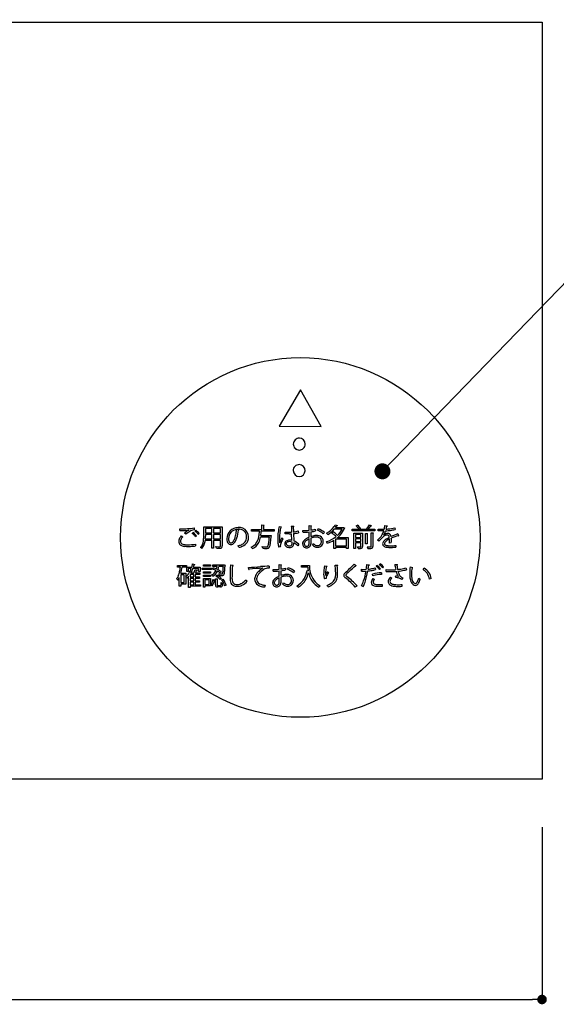
# Model space of a CAD drawing. Extents: x 34 to 331, y 24 to 234.
# Drawn here: x 109 to 131, y 83 to 124 of the extents above; entities that cross this region are included whole.
import ezdxf

# ---------------------------------------------------------------- set-up
doc = ezdxf.new("R2010")
doc.units = 0
doc.layers.get('0').update_dxf_attribs({"linetype": 'CONTINUOUS'})
for name, color, linetype in [('LAYER_1', 7, 'CONTINUOUS'), ('本体1', 7, 'CONTINUOUS'), ('注釈', 2, 'CONTINUOUS')]:
    doc.layers.add(name, color=color, linetype=linetype)

msp = doc.modelspace()

# ---------------------------------------------------------------- linework, layer by layer
at = {"color": 0, "linetype": 'BYBLOCK'}
for p, q in [((124.453, 105.64), (124.685, 105.879)), ((130.682, 83.369), (130.482, 83.369))]:
    msp.add_line(p, q, dxfattribs=at)
at = {"color": 2}
for p, q in [((130.882, 90.556), (130.882, 83.369)), ((81.282, 83.369), (130.482, 83.369))]:
    msp.add_line(p, q, dxfattribs=at)
at = {"color": 0, "linetype": 'BYBLOCK'}
for points, const_width in [([(124.337, 105.52, 1), (124.105, 105.28, 1)], 0.333), ([(130.782, 83.369, 1), (130.982, 83.369, 1)], 0.2)]:
    msp.add_lwpolyline(points, format="xyb", close=True, dxfattribs=dict(at, const_width=const_width))
at = {"layer": 'LAYER_1', "color": 252}
for p, q in [((120.796, 108.792), (119.914, 107.281)), ((121.664, 107.273), (120.796, 108.792)), ((119.914, 107.281), (121.664, 107.273)), ((116.764, 102.698), (116.764, 103.084)), ((116.764, 103.084), (117.539, 103.084)), ((117.539, 103.084), (117.539, 102.286)), ((119.19, 102.974), (119.19, 103.163)), ((119.19, 103.163), (119.284, 103.156)), ((119.262, 103.142), (119.262, 102.974)), ((119.908, 103.103), (120.01, 103.083)), ((120.418, 103.111), (120.525, 103.108)), ((120.497, 103.086), (120.503, 102.871)), ((121.158, 102.94), (121.158, 103.136)), ((121.158, 103.136), (121.264, 103.13)), ((122.248, 103.163), (122.342, 103.147)), ((123.12, 103.131), (123.182, 103.16)), ((123.676, 103.164), (123.763, 103.13)), ((124.326, 103.136), (124.429, 103.124)), ((115.761, 102.93), (115.76, 103.003)), ((115.76, 103.003), (115.817, 103.003)), ((115.826, 102.704), (115.887, 102.673)), ((116.014, 102.782), (115.954, 102.819)), ((116.14, 102.941), (116.14, 102.942)), ((116.284, 102.813), (116.318, 102.846)), ((116.358, 103.037), (116.367, 102.96)), ((116.394, 102.912), (116.428, 102.945)), ((116.462, 102.704), (116.424, 102.67)), ((116.572, 102.803), (116.534, 102.77)), ((117.098, 103.017), (116.833, 103.017)), ((116.833, 103.017), (116.833, 102.831)), ((116.833, 102.831), (117.098, 102.831)), ((117.098, 102.765), (116.833, 102.765)), ((116.833, 102.765), (116.833, 102.698)), ((117.098, 102.831), (117.098, 103.017)), ((117.098, 102.581), (117.098, 102.765)), ((117.469, 103.017), (117.167, 103.017)), ((117.167, 103.017), (117.167, 102.831)), ((117.167, 102.831), (117.469, 102.831)), ((117.469, 102.765), (117.167, 102.765)), ((117.167, 102.765), (117.167, 102.581)), ((117.469, 102.831), (117.469, 103.017)), ((117.469, 102.581), (117.469, 102.765)), ((118.166, 102.986), (118.241, 102.969)), ((118.756, 102.905), (118.756, 102.974)), ((118.756, 102.974), (119.19, 102.974)), ((119.088, 102.905), (118.756, 102.905)), ((119.147, 102.723), (119.522, 102.723)), ((119.706, 102.905), (119.165, 102.905)), ((119.262, 102.974), (119.706, 102.974)), ((119.522, 102.723), (119.538, 102.725)), ((119.538, 102.725), (119.58, 102.718)), ((119.58, 102.718), (119.575, 102.696)), ((119.706, 102.974), (119.706, 102.905)), ((120.165, 102.793), (120.163, 102.861)), ((120.324, 102.793), (120.165, 102.793)), ((120.446, 102.517), (120.431, 102.796)), ((120.506, 102.802), (120.518, 102.495)), ((120.708, 102.913), (120.718, 102.839)), ((120.906, 102.862), (120.905, 102.934)), ((121.158, 102.648), (121.158, 102.87)), ((121.228, 102.875), (121.227, 102.675)), ((121.419, 102.991), (121.432, 102.917)), ((121.513, 102.943), (121.549, 103.005)), ((121.798, 102.854), (121.752, 102.792)), ((122.116, 102.826), (122.168, 102.869)), ((122.546, 102.988), (122.212, 102.988)), ((122.264, 103.052), (122.587, 103.052)), ((122.587, 103.052), (122.599, 103.057)), ((122.599, 103.057), (122.651, 103.029)), ((122.955, 102.918), (122.955, 102.983)), ((122.955, 102.983), (123.243, 102.983)), ((123.904, 102.918), (122.955, 102.918)), ((123.028, 102.182), (123.028, 102.819)), ((123.028, 102.819), (123.358, 102.819)), ((123.325, 102.758), (123.095, 102.758)), ((123.095, 102.758), (123.095, 102.645)), ((123.31, 103.012), (123.248, 102.983)), ((123.248, 102.983), (123.614, 102.983)), ((123.325, 102.645), (123.325, 102.758)), ((123.358, 102.819), (123.358, 102.818)), ((123.358, 102.818), (123.393, 102.818)), ((123.393, 102.818), (123.393, 102.266)), ((123.513, 102.809), (123.601, 102.803)), ((123.513, 102.372), (123.513, 102.809)), ((123.614, 102.983), (123.557, 103.008)), ((123.58, 102.789), (123.58, 102.372)), ((123.621, 102.983), (123.904, 102.983)), ((123.755, 102.27), (123.755, 102.841)), ((123.755, 102.841), (123.846, 102.837)), ((123.825, 102.823), (123.825, 102.27)), ((123.904, 102.983), (123.904, 102.918)), ((124.044, 102.918), (124.044, 102.986)), ((124.044, 102.986), (124.226, 102.985)), ((124.22, 102.918), (124.044, 102.918)), ((124.278, 102.919), (124.22, 102.918)), ((124.226, 102.985), (124.297, 102.986)), ((124.281, 102.743), (124.282, 102.743)), ((124.737, 103.049), (124.75, 102.979)), ((124.864, 102.79), (124.897, 102.71)), ((124.897, 102.71), (124.89, 102.708)), ((116.42, 102.366), (116.425, 102.29)), ((117.098, 102.514), (116.822, 102.514)), ((116.829, 102.581), (117.098, 102.581)), ((117.098, 102.195), (117.098, 102.514)), ((117.167, 102.581), (117.469, 102.581)), ((117.469, 102.514), (117.167, 102.514)), ((117.167, 102.514), (117.167, 102.195)), ((117.469, 102.286), (117.469, 102.514)), ((119.502, 102.656), (119.136, 102.656)), ((120.019, 102.626), (120.066, 102.582)), ((120.452, 102.412), (120.451, 102.449)), ((120.732, 102.362), (120.692, 102.295)), ((121.159, 102.381), (121.158, 102.58)), ((121.159, 102.38), (121.159, 102.381)), ((121.227, 102.609), (121.229, 102.376)), ((122.196, 102.184), (122.196, 102.531)), ((122.718, 102.568), (122.266, 102.568)), ((122.266, 102.568), (122.266, 102.291)), ((122.266, 102.291), (122.718, 102.291)), ((122.341, 102.633), (122.79, 102.633)), ((122.718, 102.291), (122.718, 102.568)), ((122.79, 102.633), (122.79, 102.182)), ((123.095, 102.645), (123.325, 102.645)), ((123.325, 102.589), (123.095, 102.589)), ((123.095, 102.589), (123.095, 102.473)), ((123.095, 102.473), (123.325, 102.473)), ((123.325, 102.416), (123.095, 102.416)), ((123.095, 102.416), (123.095, 102.182)), ((123.325, 102.473), (123.325, 102.589)), ((123.325, 102.267), (123.325, 102.416)), ((123.58, 102.372), (123.513, 102.372)), ((124.065, 102.48), (124.014, 102.532)), ((124.591, 102.413), (124.515, 102.409)), ((124.52, 102.536), (124.519, 102.578)), ((124.784, 102.307), (124.786, 102.237)), ((117.167, 102.195), (117.098, 102.195)), ((117.27, 102.259), (117.377, 102.257)), ((119.968, 102.252), (119.897, 102.243)), ((122.266, 102.184), (122.196, 102.184)), ((122.718, 102.226), (122.266, 102.226)), ((122.266, 102.226), (122.266, 102.184)), ((122.718, 102.182), (122.718, 102.226)), ((122.79, 102.182), (122.718, 102.182)), ((123.095, 102.182), (123.028, 102.182)), ((123.185, 102.248), (123.251, 102.247)), ((123.59, 102.251), (123.691, 102.248)), ((115.663, 101.403), (115.663, 101.468)), ((115.663, 101.468), (116.047, 101.468)), ((116.047, 101.468), (116.047, 101.403)), ((116.3, 101.537), (116.388, 101.517)), ((116.756, 101.439), (116.756, 101.497)), ((116.756, 101.497), (117.047, 101.497)), ((117.047, 101.439), (116.756, 101.439)), ((117.047, 101.497), (117.047, 101.439)), ((117.143, 101.433), (117.143, 101.494)), ((117.143, 101.494), (117.585, 101.494)), ((117.585, 101.494), (117.615, 101.495)), ((117.615, 101.495), (117.653, 101.49)), ((117.88, 101.499), (117.994, 101.489)), ((119.496, 101.443), (119.497, 101.364)), ((119.908, 101.315), (119.908, 101.511)), ((119.908, 101.511), (120.014, 101.505)), ((120.84, 101.397), (120.84, 101.468)), ((120.84, 101.468), (121.105, 101.468)), ((121.105, 101.469), (121.177, 101.469)), ((121.105, 101.468), (121.105, 101.469)), ((121.804, 101.459), (121.909, 101.441)), ((122.248, 101.492), (122.361, 101.486)), ((123.038, 101.524), (123.128, 101.465)), ((123.575, 101.517), (123.683, 101.506)), ((123.957, 101.443), (123.992, 101.476)), ((124.093, 101.512), (124.127, 101.545)), ((124.739, 101.516), (124.852, 101.514)), ((115.791, 101.403), (115.663, 101.403)), ((115.949, 101.086), (115.804, 101.086)), ((115.804, 101.086), (115.804, 100.756)), ((115.805, 101.149), (116.011, 101.149)), ((116.047, 101.403), (115.861, 101.403)), ((115.949, 100.756), (115.949, 101.086)), ((116.011, 101.149), (116.011, 100.693)), ((116.053, 101.217), (116.053, 101.409)), ((116.053, 101.409), (116.265, 101.409)), ((116.115, 101.217), (116.053, 101.217)), ((116.243, 101.347), (116.115, 101.347)), ((116.115, 101.347), (116.115, 101.217)), ((116.344, 101.099), (116.199, 101.099)), ((116.199, 101.099), (116.199, 100.993)), ((116.23, 101.161), (116.354, 101.161)), ((116.551, 101.347), (116.315, 101.347)), ((116.336, 101.409), (116.616, 101.409)), ((116.344, 100.993), (116.344, 101.099)), ((116.408, 101.303), (116.488, 101.277)), ((116.605, 101.099), (116.411, 101.099)), ((116.411, 101.099), (116.411, 100.993)), ((116.42, 101.161), (116.605, 101.161)), ((116.551, 101.217), (116.551, 101.347)), ((116.616, 101.217), (116.551, 101.217)), ((116.605, 101.161), (116.605, 101.099)), ((116.616, 101.409), (116.616, 101.217)), ((116.704, 101.298), (116.704, 101.357)), ((116.704, 101.357), (117.082, 101.357)), ((117.082, 101.298), (116.704, 101.298)), ((116.751, 101.157), (116.751, 101.214)), ((116.751, 101.214), (117.051, 101.214)), ((117.051, 101.157), (116.751, 101.157)), ((116.751, 101.014), (116.751, 101.072)), ((116.751, 101.072), (117.051, 101.072)), ((117.051, 101.214), (117.051, 101.157)), ((117.051, 101.072), (117.051, 101.014)), ((117.082, 101.357), (117.082, 101.298)), ((117.134, 101.324), (117.169, 101.374)), ((117.326, 101.433), (117.143, 101.433)), ((117.266, 101.03), (117.312, 101.071)), ((117.582, 101.433), (117.392, 101.433)), ((117.487, 101.218), (117.451, 101.162)), ((118.642, 101.3), (118.634, 101.393)), ((119.497, 101.364), (119.458, 101.366)), ((119.656, 101.237), (119.655, 101.309)), ((119.908, 101.023), (119.908, 101.245)), ((119.979, 101.25), (119.978, 101.05)), ((120.17, 101.366), (120.182, 101.292)), ((120.263, 101.318), (120.3, 101.38)), ((120.549, 101.229), (120.502, 101.167)), ((121.107, 101.397), (120.84, 101.397)), ((121.078, 101.265), (121.121, 101.254)), ((123.344, 101.241), (123.343, 101.312)), ((123.406, 101.311), (123.548, 101.312)), ((123.825, 101.046), (123.807, 101.112)), ((123.92, 101.377), (123.937, 101.305)), ((124.138, 101.333), (124.099, 101.299)), ((124.188, 101.165), (124.188, 101.094)), ((124.272, 101.403), (124.233, 101.37)), ((124.372, 101.227), (124.372, 101.298)), ((124.782, 100.967), (124.77, 101.029)), ((125.202, 101.368), (125.219, 101.293)), ((125.376, 101.414), (125.484, 101.393)), ((125.915, 101.299), (125.962, 101.356)), ((115.743, 100.607), (115.743, 100.977)), ((115.804, 100.756), (115.949, 100.756)), ((116.011, 100.693), (115.804, 100.693)), ((115.804, 100.693), (115.804, 100.607)), ((116.132, 100.553), (116.132, 101.021)), ((116.199, 100.993), (116.344, 100.993)), ((116.344, 100.936), (116.199, 100.936)), ((116.199, 100.936), (116.199, 100.829)), ((116.199, 100.829), (116.344, 100.829)), ((116.199, 100.772), (116.199, 100.665)), ((116.344, 100.772), (116.199, 100.772)), ((116.199, 100.665), (116.344, 100.665)), ((116.344, 100.829), (116.344, 100.936)), ((116.344, 100.665), (116.344, 100.772)), ((116.411, 100.993), (116.58, 100.993)), ((116.58, 100.936), (116.411, 100.936)), ((116.411, 100.936), (116.411, 100.829)), ((116.411, 100.829), (116.58, 100.829)), ((116.58, 100.772), (116.411, 100.772)), ((116.411, 100.772), (116.411, 100.665)), ((116.411, 100.665), (116.632, 100.665)), ((116.58, 100.993), (116.58, 100.936)), ((116.58, 100.829), (116.58, 100.772)), ((116.632, 100.665), (116.632, 100.604)), ((116.75, 100.571), (116.75, 100.929)), ((116.75, 100.929), (117.052, 100.929)), ((117.051, 101.014), (116.751, 101.014)), ((116.99, 100.869), (116.811, 100.869)), ((116.811, 100.869), (116.811, 100.68)), ((116.811, 100.68), (116.99, 100.68)), ((117.052, 100.62), (116.811, 100.62)), ((116.811, 100.62), (116.811, 100.571)), ((116.99, 100.68), (116.99, 100.869)), ((117.052, 100.929), (117.052, 100.62)), ((117.116, 100.622), (117.063, 100.658)), ((117.15, 100.888), (117.209, 100.872)), ((117.255, 100.667), (117.255, 100.919)), ((117.255, 100.919), (117.341, 100.913)), ((117.321, 100.899), (117.321, 100.667)), ((117.356, 100.639), (117.459, 100.639)), ((117.5, 100.926), (117.453, 100.881)), ((117.516, 100.879), (117.574, 100.903)), ((117.697, 100.651), (117.633, 100.624)), ((119.332, 100.645), (119.297, 100.572)), ((119.909, 100.756), (119.908, 100.955)), ((119.909, 100.755), (119.909, 100.756)), ((119.978, 100.983), (119.98, 100.751)), ((121.871, 100.928), (121.798, 100.915)), ((123.162, 100.623), (123.09, 100.568)), ((123.82, 100.924), (123.883, 100.896)), ((124.215, 100.684), (124.217, 100.611)), ((124.556, 100.983), (124.612, 100.938)), ((125.068, 100.958), (125.017, 100.894)), ((125.037, 100.677), (125.031, 100.602)), ((126.258, 100.929), (126.18, 100.905)), ((115.804, 100.607), (115.743, 100.607)), ((116.199, 100.553), (116.132, 100.553)), ((116.632, 100.604), (116.199, 100.604)), ((116.199, 100.604), (116.199, 100.553)), ((116.811, 100.571), (116.75, 100.571)), ((117.465, 100.576), (117.347, 100.576)), ((123.423, 100.589), (123.347, 100.617))]:
    msp.add_line(p, q, dxfattribs=at)
at = {"layer": 'LAYER_1'}
msp.add_circle((120.796, 102.641), 7.5, dxfattribs=at)
msp.add_circle((120.796, 102.641), 7.5, dxfattribs=at)
at = {"layer": 'LAYER_1', "color": 252}
for centre, radius, start, end in [((120.752, 106.538), 0.25, 89.7551, 179.7552), ((120.743, 106.529), 0.259, 1.8157, 87.6946), ((120.752, 106.538), 0.25, 179.7551, 269.7552), ((120.752, 106.538), 0.25, 269.7551, 359.7552), ((120.747, 105.428), 0.25, 89.755, 179.7551), ((120.747, 105.428), 0.25, 359.7933, 89.7314), ((120.757, 105.437), 0.259, 181.7641, 267.6922), ((120.738, 105.437), 0.26, 271.7981, 357.6726), ((119.259, 103.175), 0.0338, 275.7433, 303.7532), ((119.27, 103.158), 0.0139, 305.8804, 351.4213), ((123.222, 102.44), 3.38, 168.6843, 172.7894), ((119.985, 103.09), 0.0263, 265.4516, 343.9012), ((132.001, 103.435), 11.587, 181.601, 182.8165), ((120.493, 103.124), 0.0386, 277.0008, 313.1049), ((120.505, 103.11), 0.02, 314.9969, 353.6239), ((128.204, 102.845), 6.974, 177.8399, 179.1678), ((121.226, 103.174), 0.0665, 276.9038, 287.4642), ((121.242, 103.132), 0.0224, 282.5168, 353.8847), ((121.394, 103.685), 1.003, 299.7681, 324.0989), ((121.632, 103.501), 0.703, 324.8561, 331.1937), ((121.562, 103.594), 0.886, 322.2986, 328.6481), ((122.323, 103.153), 0.0201, 258.8391, 342.5205), ((122.477, 102.466), 0.925, 38.1257, 45.9953), ((122.666, 102.583), 0.774, 33.5959, 48.1211), ((122.82, 103.695), 1.007, 317.0412, 328.1787), ((122.775, 103.819), 1.189, 315.3313, 324.0907), ((123.743, 103.161), 0.0392, 263.983, 284.7587), ((123.748, 103.14), 0.0182, 286.0562, 325.8811), ((122.97, 103.315), 1.368, 346.0769, 352.4814), ((122.909, 103.379), 1.518, 345.0822, 349.5914), ((124.404, 103.13), 0.0252, 265.6959, 345.733), ((116.083, 102.436), 0.371, 133.7179, 159.2337), ((115.772, 109.493), 6.563, 269.9057, 272.2376), ((116.142, 102.418), 0.361, 135.0774, 159.6366), ((115.84, 109.193), 6.189, 269.7825, 272.1643), ((116.748, 101.811), 1.284, 118.269, 128.1997), ((116.74, 101.863), 1.171, 118.6278, 128.3407), ((115.967, 104.645), 1.712, 272.0401, 275.7959), ((115.966, 105.915), 2.91, 272.1215, 275.0744), ((116.586, 102.153), 0.843, 113.0556, 118.8857), ((116.134, 104.09), 1.077, 274.7425, 281.9917), ((116.42, 102.563), 0.401, 97.734, 114.1806), ((115.808, 102.195), 0.78, 41.9982, 52.3934), ((115.868, 102.246), 0.75, 37.6629, 53.1322), ((116.071, 102.429), 0.428, 34.3277, 42.3236), ((115.904, 102.281), 0.799, 42.4756, 52.1937), ((115.947, 102.317), 0.791, 37.8351, 52.5437), ((116.101, 102.456), 0.535, 35.942, 42.8853), ((115.053, 102.69), 1.71, 356.6682, 0.2514), ((115.372, 102.692), 1.461, 355.6394, 0.2124), ((118.206, 102.577), 0.481, 90.9579, 177.8919), ((118.2, 102.584), 0.403, 98.4862, 178.118), ((116.753, 103.063), 1.387, 343.0523, 351.1048), ((116.284, 103.15), 1.864, 350.6927, 354.8226), ((116.496, 103.144), 1.73, 342.3956, 353.6089), ((118.203, 102.667), 0.322, 90.9572, 96.5665), ((118.201, 102.483), 0.575, 71.0095, 90.3692), ((118.204, 102.536), 0.453, 75.4781, 90.7582), ((118.215, 102.98), 0.0279, 268.8394, 336.7829), ((118.249, 102.679), 0.303, 34.0427, 76.983), ((118.25, 102.67), 0.383, 358.6513, 68.7639), ((118.199, 102.659), 0.356, 359.7844, 32.113), ((118.259, 102.82), 0.819, 340.7849, 351.3137), ((117.717, 102.916), 1.369, 350.8074, 354.5982), ((116.514, 103.025), 2.577, 354.6855, 357.3349), ((116.394, 103.084), 2.776, 352.5299, 356.3166), ((114.57, 103.01), 5.016, 353.5823, 356.4105), ((121.813, 102.601), 1.961, 172.288, 179.6533), ((121.88, 102.579), 1.958, 165.6507, 179.0371), ((120.249, 105.774), 2.914, 268.3124, 273.5158), ((120.323, 104.629), 1.836, 270.0335, 273.3766), ((120.409, 103.852), 0.985, 275.433, 287.6662), ((120.446, 103.749), 0.95, 273.577, 286.5982), ((120.964, 105.7), 2.767, 268.7833, 274.0254), ((120.963, 105.221), 2.359, 268.6233, 274.7461), ((121.554, 101.737), 0.993, 99.1751, 109.2552), ((121.082, 104.158), 1.291, 276.4967, 282.0352), ((121.138, 103.769), 0.828, 276.4168, 289.8661), ((121.192, 103.641), 0.762, 282.0412, 288.3168), ((121.469, 102.233), 0.489, 90.5818, 98.6096), ((121.468, 102.337), 0.386, 66.3458, 90.5164), ((121.142, 102.079), 0.94, 53.3252, 66.8037), ((121.133, 102.04), 1.051, 50.7537, 66.6733), ((121.519, 102.479), 0.235, 359.7047, 63.7747), ((121.418, 102.449), 0.479, 45.7113, 53.2785), ((121.546, 103.606), 1.186, 286.619, 308.5456), ((121.759, 102.639), 0.22, 33.5829, 52.8074), ((121.314, 103.778), 1.196, 301.6916, 318.6711), ((121.423, 101.85), 1.196, 47.8118, 54.6273), ((121.568, 101.97), 1.081, 44.3267, 56.2867), ((121.666, 102.115), 0.837, 42.2697, 47.9862), ((121.716, 103.422), 0.936, 311.9001, 332.4252), ((121.636, 103.499), 1.117, 309.166, 317.0221), ((121.786, 103.373), 0.922, 316.374, 337.466), ((122.626, 103.051), 0.0329, 290.0333, 319.1684), ((122.766, 102.688), 0.561, 31.755, 38.4644), ((123.576, 102.826), 0.0369, 276.272, 301.1631), ((123.588, 102.805), 0.0132, 301.9038, 348.1121), ((123.826, 102.843), 0.0207, 266.543, 343.1891), ((123.62, 103.095), 0.682, 315.9215, 345.0422), ((124.541, 102.322), 0.448, 120.7984, 134.8999), ((123.894, 102.988), 0.458, 327.6504, 337.867), ((124.466, 102.529), 0.282, 93.1531, 130.8118), ((124.434, 102.515), 0.227, 90.4521, 122.5804), ((123.202, 103.28), 1.209, 337.374, 342.6635), ((124.299, 104.766), 1.847, 271.7634, 278.0859), ((124.348, 104.058), 1.07, 271.4985, 276.3606), ((124.431, 102.674), 0.0687, 33.1747, 89.6164), ((124.45, 102.688), 0.123, 18.5844, 89.5356), ((124.308, 104.477), 1.491, 276.1194, 286.7359), ((124.353, 102.633), 0.156, 3.9393, 30.0611), ((124.405, 104.108), 1.18, 277.4772, 286.9664), ((124.342, 102.639), 0.241, 8.5335, 21.4579), ((126.746, 97.764), 5.367, 110.5293, 113.7979), ((126.046, 99.184), 3.719, 108.3506, 113.0207), ((124.892, 102.735), 0.0264, 229.485, 266.8048), ((115.964, 102.479), 0.246, 158.8141, 179.5699), ((115.906, 102.476), 0.187, 178.6576, 227.8444), ((115.958, 102.555), 0.282, 230.7642, 258.1066), ((115.984, 102.484), 0.19, 161.7012, 179.0791), ((115.923, 102.487), 0.128, 180.1976, 235.9975), ((115.966, 102.548), 0.202, 235.5335, 258.6132), ((116.015, 102.899), 0.63, 259.5285, 266.3925), ((116.026, 102.889), 0.549, 259.4797, 266.2114), ((116.097, 103.958), 1.691, 265.8747, 270.2092), ((116.089, 103.73), 1.393, 265.9259, 270.207), ((116.096, 104.21), 1.872, 269.9382, 279.9817), ((116.108, 104.523), 2.257, 269.8796, 275.36), ((116.193, 103.621), 1.351, 275.3284, 279.8935), ((116.306, 102.516), 0.439, 318.6196, 341.7522), ((116.292, 102.518), 0.521, 319.477, 341.2081), ((116.095, 102.595), 0.664, 340.9847, 352.5987), ((115.723, 102.653), 1.04, 352.0958, 356.5875), ((115.97, 102.621), 0.859, 341.6235, 352.8678), ((117.405, 102.494), 0.239, 263.1627, 282.1844), ((117.451, 102.277), 0.0175, 283.9258, 2.4125), ((117.413, 102.284), 0.0561, 354.1646, 2.4465), ((117.391, 102.281), 0.148, 346.2165, 1.8785), ((118.092, 102.585), 0.367, 178.546, 198.6798), ((117.958, 102.537), 0.225, 198.03, 218.4239), ((117.895, 102.481), 0.14, 216.3735, 269.2991), ((118.114, 102.594), 0.317, 179.5341, 197.8385), ((117.974, 102.551), 0.171, 198.4827, 221.4744), ((117.901, 102.489), 0.0755, 222.9767, 265.4858), ((117.893, 102.498), 0.157, 269.9891, 283.1908), ((117.895, 102.508), 0.094, 270.5303, 303.7868), ((117.872, 102.547), 0.211, 285.8416, 315.3939), ((117.863, 102.56), 0.155, 302.677, 315.364), ((117.802, 102.622), 0.242, 315.2056, 324.3939), ((117.684, 102.706), 0.386, 324.3547, 332.2174), ((117.722, 102.688), 0.416, 316.128, 330.6189), ((117.401, 102.854), 0.706, 332.3043, 343.9444), ((117.356, 102.885), 0.831, 331.1329, 341.4792), ((118.053, 103.037), 0.754, 280.4397, 292.011), ((117.88, 102.035), 0.405, 29.0179, 40.0516), ((118.141, 102.832), 0.603, 287.629, 300.0308), ((118.174, 102.729), 0.423, 292.4252, 314.0925), ((118.274, 102.62), 0.354, 298.4355, 337.9926), ((118.251, 102.635), 0.301, 316.0033, 352.5442), ((118.135, 102.656), 0.42, 351.6589, 0.187), ((118.143, 102.657), 0.489, 339.8235, 0.5033), ((118.526, 102.727), 0.536, 294.27, 340.8565), ((118.56, 102.696), 0.567, 294.7024, 331.6505), ((118.313, 102.806), 0.837, 333.0594, 349.6502), ((119.404, 102.291), 0.0376, 289.8714, 312.6695), ((119.379, 102.316), 0.0729, 314.0444, 333.3179), ((119.272, 102.37), 0.192, 333.0645, 343.5266), ((118.963, 102.463), 0.516, 343.3128, 349.6802), ((118.103, 102.624), 1.39, 349.5305, 353.4313), ((115.485, 102.93), 4.026, 353.367, 356.0974), ((119.323, 102.341), 0.208, 331.7159, 342.414), ((119.028, 102.435), 0.518, 342.3593, 349.5681), ((118.115, 102.608), 1.448, 349.3951, 353.6939), ((121.919, 102.609), 2.067, 179.8912, 184.3469), ((121.179, 102.551), 1.325, 184.2953, 188.3035), ((120.579, 102.462), 0.718, 188.2038, 193.795), ((120.205, 102.37), 0.334, 193.7188, 202.4), ((121.684, 102.578), 1.762, 178.9042, 184.0513), ((120.221, 102.472), 0.295, 183.6818, 191.5777), ((123.683, 101.004), 4.008, 156.127, 159.4183), ((120.15, 102.287), 0.193, 160.926, 175.6171), ((120.098, 102.305), 0.141, 181.2781, 202.3215), ((120.931, 102.04), 1.012, 156.9472, 162.1632), ((122.605, 101.345), 2.825, 154.0134, 157.2594), ((120.278, 102.377), 0.136, 125.503, 180.0518), ((120.286, 102.381), 0.145, 181.8758, 240.8868), ((120.32, 102.32), 0.207, 104.8703, 125.8821), ((120.277, 102.38), 0.0703, 143.527, 180.9322), ((120.28, 102.379), 0.0731, 180.1397, 236.8596), ((120.302, 102.354), 0.107, 111.5524, 140.5495), ((120.318, 102.433), 0.14, 235.7488, 261.0661), ((120.345, 102.234), 0.233, 89.5816, 110.5994), ((120.345, 102.24), 0.291, 89.8675, 105.698), ((120.344, 102.543), 0.253, 259.1147, 270.3828), ((120.346, 102.163), 0.368, 74.3117, 90.0521), ((120.35, 102.425), 0.135, 268.1921, 295.5569), ((120.335, 102.104), 0.364, 71.3809, 88.0345), ((120.373, 102.367), 0.0725, 299.3203, 334.5467), ((120.388, 102.356), 0.125, 284.9705, 326.0836), ((120.335, 102.385), 0.115, 334.2205, 348.284), ((120.224, 102.408), 0.228, 348.4231, 1.0832), ((120.342, 102.379), 0.177, 328.3794, 350.9342), ((120.143, 102.412), 0.378, 350.7, 0.2878), ((120.224, 101.784), 0.769, 48.6561, 67.5239), ((120.251, 101.848), 0.627, 45.3382, 64.425), ((121.057, 102.369), 0.17, 154.4783, 179.356), ((121.039, 102.367), 0.152, 178.4812, 223.0433), ((121.151, 102.329), 0.272, 136.8031, 155.295), ((121.063, 102.407), 0.197, 226.7245, 270.3634), ((121.247, 102.246), 0.399, 124.937, 137.5433), ((121.073, 102.37), 0.118, 155.3617, 177.9047), ((121.058, 102.377), 0.103, 181.5043, 272.5507), ((121.206, 102.299), 0.269, 125.3329, 153.4312), ((121.437, 101.966), 0.737, 112.2496, 124.6089), ((121.45, 101.951), 0.693, 114.9298, 125.1638), ((121.061, 102.371), 0.0968, 270.5183, 347.9689), ((121.018, 102.379), 0.141, 348.6922, 0.2586), ((121.052, 102.375), 0.178, 314.9367, 0.4333), ((121.545, 101.752), 0.914, 103.7574, 110.3673), ((120.933, 102.628), 0.473, 321.3393, 329.3835), ((121.506, 102.488), 0.256, 217.3373, 270.2292), ((121.479, 102.064), 0.595, 91.5478, 104.7398), ((121.527, 102.53), 0.235, 217.4673, 247.7461), ((121.505, 102.501), 0.2, 250.4702, 270.9826), ((121.468, 102.352), 0.307, 78.852, 90.8646), ((121.511, 102.482), 0.181, 269.3193, 305.0708), ((121.498, 102.475), 0.181, 1.1091, 80.7036), ((121.531, 102.453), 0.219, 278.6436, 330.2755), ((121.519, 102.457), 0.156, 307.6171, 343.6226), ((121.468, 102.476), 0.211, 342.6219, 0.5119), ((121.47, 102.476), 0.284, 332.2855, 0.4147), ((121.701, 102.306), 0.246, 24.2691, 41.4749), ((121.535, 103.618), 1.273, 287.8612, 301.2956), ((123.283, 102.265), 0.0425, 348.6594, 2.7538), ((123.281, 102.262), 0.112, 344.1379, 2.2955), ((123.722, 102.269), 0.0336, 342.5363, 3.0094), ((123.693, 102.265), 0.132, 345.3644, 2.3027), ((123.127, 103.579), 1.372, 310.2651, 315.7248), ((122.926, 103.747), 1.703, 311.9843, 317.458), ((124.796, 102.044), 0.826, 133.8336, 138.1509), ((124.353, 102.382), 0.123, 149.8843, 179.2795), ((124.357, 102.38), 0.127, 178.123, 237.7204), ((124.458, 102.326), 0.242, 131.6918, 150.851), ((124.422, 102.501), 0.264, 239.8951, 258.0861), ((124.644, 102.138), 0.506, 126.7549, 133.2228), ((124.394, 102.382), 0.0902, 147.5186, 176.9846), ((124.37, 102.387), 0.0659, 180.091, 240.1846), ((124.542, 102.276), 0.273, 127.4594, 145.3643), ((124.41, 102.446), 0.137, 237.6665, 249.9735), ((124.819, 101.905), 0.797, 121.4585, 126.805), ((124.449, 102.55), 0.248, 249.8941, 259.1259), ((124.878, 101.82), 0.839, 115.3524, 126.7416), ((124.489, 102.754), 0.456, 258.9896, 265.8108), ((125.103, 101.441), 1.342, 116.2617, 121.4754), ((124.518, 103.118), 0.822, 265.6246, 270.1921), ((122.853, 102.54), 1.667, 355.4847, 359.8533), ((124.557, 104.712), 2.415, 269.1532, 275.4131), ((123.675, 102.53), 0.919, 359.7329, 4.8433), ((122.461, 102.531), 2.133, 356.8217, 359.8401), ((116.5, 102.02), 0.246, 40.1887, 56.8543), ((117.042, 102.136), 0.259, 12.1987, 28.3581), ((117.349, 105.544), 3.353, 269.0811, 270.8957), ((117.394, 102.737), 0.547, 270.7356, 276.8669), ((117.438, 102.369), 0.176, 276.8195, 287.5516), ((117.475, 102.261), 0.0619, 285.3134, 345.8431), ((118.015, 103.192), 0.985, 282.8302, 288.2718), ((118.613, 102.069), 0.215, 31.4934, 51.7846), ((119.058, 102.168), 0.168, 7.3461, 32.6544), ((119.365, 104.12), 1.869, 264.9094, 270.4193), ((119.393, 104.854), 2.669, 266.3934, 269.459), ((119.37, 102.851), 0.667, 269.7952, 273.1967), ((119.388, 102.346), 0.0945, 264.2452, 287.3673), ((119.398, 102.374), 0.188, 272.8639, 283.39), ((119.418, 102.284), 0.0971, 284.0676, 318.4202), ((119.417, 102.291), 0.102, 315.8666, 331.6828), ((120.343, 102.514), 0.289, 243.8741, 270.6553), ((120.352, 102.468), 0.243, 268.5653, 286.3767), ((121.071, 102.369), 0.16, 267.5589, 311.4705), ((121.509, 102.55), 0.318, 269.7551, 280.0835), ((122.944, 102.12), 0.273, 13.8731, 28.0442), ((123.228, 103.316), 1.131, 269.0565, 273.9236), ((123.277, 102.393), 0.148, 259.6138, 286.3159), ((123.29, 102.424), 0.237, 273.7758, 282.959), ((123.316, 102.259), 0.00896, 290.7581, 344.3721), ((123.323, 102.281), 0.0893, 282.6607, 298.1046), ((123.342, 102.245), 0.0491, 298.8637, 343.7683), ((123.327, 102.107), 0.299, 21.728, 28.7542), ((123.44, 102.149), 0.179, 10.8199, 22.5916), ((123.631, 104.09), 1.908, 269.5282, 271.2177), ((123.666, 102.997), 0.815, 270.4109, 275.2038), ((123.712, 102.363), 0.117, 259.7536, 287.5983), ((123.721, 102.401), 0.216, 275.0521, 285.091), ((123.743, 102.263), 0.0117, 291.5498, 338.4957), ((123.767, 102.247), 0.0554, 280.4246, 344.1323), ((124.511, 102.984), 0.756, 259.0316, 270.7464), ((124.531, 107.551), 5.323, 269.8942, 271.5498), ((124.633, 103.906), 1.676, 271.4177, 275.2114), ((114.792, 101.888), 1.548, 341.9817, 346.9024), ((113.071, 102.397), 3.412, 343.1657, 344.8346), ((116.366, 101.537), 0.0328, 266.3321, 297.9808), ((116.374, 101.52), 0.0142, 300.2259, 345.8767), ((118.818, 101.383), 1.17, 174.7098, 178.6399), ((131.967, 100.8), 14.105, 177.1597, 179.5445), ((128.039, 100.846), 10.097, 176.4779, 179.631), ((117.949, 101.551), 0.0857, 278.3267, 287.2017), ((117.97, 101.494), 0.025, 281.5114, 350.0007), ((119.768, 92.633), 8.814, 91.7695, 94.14), ((126.451, 101.237), 6.471, 177.8191, 179.251), ((119.977, 101.55), 0.0669, 276.8694, 287.406), ((119.992, 101.507), 0.0224, 282.3721, 353.9053), ((122.438, 101.459), 1.261, 179.5464, 192.8838), ((124.073, 101.029), 2.309, 169.2708, 172.2042), ((121.885, 101.449), 0.0246, 273.6574, 341.603), ((117.232, 100.965), 5.043, 3.2345, 5.9932), ((122.326, 101.508), 0.0452, 280.1303, 311.2216), ((117.15, 101.028), 5.202, 0.78, 4.7974), ((122.342, 101.487), 0.0191, 315.728, 357.8279), ((113.664, 110.902), 13.26, 312.7356, 314.9873), ((117.196, 107.683), 8.574, 311.7636, 313.4382), ((123.109, 101.52), 0.0659, 255.1136, 266.2171), ((123.104, 101.486), 0.031, 270.3022, 318.6497), ((119.945, 101.898), 3.65, 350.7563, 353.9975), ((93.423, 106.142), 30.586, 350.9269, 351.2434), ((123.651, 101.524), 0.0389, 271.8671, 312.3057), ((123.665, 101.508), 0.0179, 312.9898, 352.6548), ((123.46, 100.805), 0.809, 41.9776, 52.0954), ((123.521, 100.849), 0.784, 38.1365, 53.0941), ((123.559, 100.843), 0.856, 42.5473, 51.4594), ((123.679, 100.942), 0.751, 37.8831, 53.3911), ((132.26, 102.644), 7.605, 188.5312, 189.1936), ((124.813, 101.541), 0.0527, 282.3618, 293.7227), ((126.857, 101.708), 2.044, 186.1359, 191.3482), ((124.827, 101.516), 0.0244, 286.6217, 354.336), ((115.175, 101.245), 0.565, 325.4911, 339.2136), ((114.607, 101.479), 1.179, 338.3522, 347.3405), ((113.784, 101.684), 2.027, 346.7836, 352.0392), ((113.457, 101.797), 2.436, 344.5843, 350.7039), ((115.65, 101.446), 0.574, 309.4451, 322.974), ((115.443, 101.61), 0.838, 322.5605, 333.141), ((115.155, 101.764), 1.165, 332.7504, 338.998), ((115.122, 101.78), 1.27, 330.7974, 340.0269), ((115.31, 101.637), 1.147, 335.5024, 343.073), ((115.305, 101.716), 1.246, 333.5168, 338.9009), ((116.469, 101.304), 0.0359, 267.9435, 290.839), ((116.477, 101.282), 0.0123, 291.58, 339.3009), ((116.929, 101.431), 0.385, 295.3964, 334.2766), ((116.956, 100.917), 0.216, 32.2881, 50.0977), ((116.687, 100.067), 1.334, 63.7909, 70.4017), ((116.944, 101.416), 0.43, 296.8793, 334.9616), ((116.627, 99.843), 1.624, 65.539, 70.4927), ((116.791, 100.23), 0.93, 48.1747, 59.2608), ((116.623, 101.547), 0.713, 341.5615, 350.7839), ((116.778, 100.16), 1.056, 49.6632, 59.6582), ((116.892, 100.385), 0.958, 54.2445, 62.5172), ((116.369, 101.61), 1.038, 342.1702, 350.1705), ((116.885, 100.324), 1.077, 56.0448, 63.981), ((117.274, 101.053), 0.138, 3.3466, 30.5338), ((117.5, 102.466), 1.347, 265.4, 270.7635), ((117.508, 102.524), 1.467, 266.2163, 269.7892), ((117.512, 101.466), 0.408, 268.6168, 272.4646), ((117.522, 101.15), 0.0318, 263.79, 318.4312), ((117.529, 101.218), 0.16, 270.5089, 281.8229), ((117.497, 101.166), 0.0613, 323.143, 343.3675), ((117.313, 101.224), 0.254, 342.6913, 351.6867), ((117.544, 101.135), 0.0751, 283.1315, 321.9423), ((116.586, 101.338), 0.989, 351.2733, 355.6983), ((113.572, 101.575), 4.013, 355.5476, 357.9702), ((117.482, 101.165), 0.144, 327.7457, 349.8722), ((116.906, 101.29), 0.733, 348.1707, 354.3533), ((115.013, 101.488), 2.636, 354.1192, 358.3079), ((115.578, 153.461), 52.157, 273.3582, 273.906), ((118.638, 101.331), 0.0305, 278.1367, 333.9437), ((121.42, 69.817), 31.621, 93.9794, 94.9984), ((119.321, 100.859), 0.441, 146.3948, 160.9657), ((119.574, 100.699), 0.74, 130.2275, 146.9535), ((119.446, 100.807), 0.498, 142.8308, 156.048), ((119.711, 100.594), 0.838, 121.103, 142.2141), ((119.763, 100.503), 1.012, 122.0516, 131.2365), ((119.453, 101.054), 0.312, 89.1062, 124.0803), ((119.714, 104.063), 2.755, 268.7914, 274.0562), ((119.713, 103.606), 2.369, 268.6353, 274.7329), ((120.302, 100.123), 0.982, 99.1096, 109.2933), ((119.833, 102.528), 1.286, 276.4873, 282.0483), ((119.887, 102.152), 0.836, 276.472, 289.7993), ((120.23, 100.435), 0.599, 91.5889, 104.9025), ((119.943, 102.016), 0.762, 282.0547, 288.3255), ((120.219, 100.612), 0.485, 90.53, 98.6255), ((120.218, 100.728), 0.306, 78.8374, 90.8671), ((120.218, 100.711), 0.387, 66.3796, 90.5151), ((119.892, 100.452), 0.943, 53.3508, 66.8033), ((120.248, 100.85), 0.181, 1.1074, 80.6691), ((119.884, 100.415), 1.051, 50.7537, 66.6733), ((120.269, 100.854), 0.235, 359.723, 63.7909), ((120.17, 100.827), 0.476, 45.6792, 53.2834), ((120.014, 101.445), 1.076, 330.6809, 344.6848), ((119.847, 101.515), 1.333, 332.2202, 345.1386), ((119.552, 101.593), 1.561, 343.912, 347.8479), ((122.221, 101.432), 1.114, 181.7865, 189.1691), ((122.062, 101.371), 0.947, 192.0298, 238.5689), ((122.074, 101.393), 0.892, 193.9294, 239.7636), ((123.436, 101.107), 1.668, 171.9005, 179.8195), ((122.562, 101.127), 0.794, 181.07, 191.1224), ((122.217, 101.11), 0.375, 178.7883, 187.4747), ((123.447, 101.089), 1.604, 171.5104, 178.9731), ((122.932, 100.6), 1.18, 152.3845, 156.9887), ((123.016, 101.158), 1.168, 166.8998, 171.7584), ((121.875, 101.483), 0.06, 273.1343, 281.5235), ((123.136, 100.454), 1.373, 148.2245, 155.9542), ((124.659, 99.709), 3.124, 150.9982, 152.6013), ((122.25, 101.469), 0.405, 217.231, 225.9832), ((121.834, 101.094), 0.438, 308.7017, 0.4714), ((119.397, 101.087), 2.875, 0.2191, 3.2444), ((121.748, 101.096), 0.604, 341.7352, 0.2607), ((122.698, 101.066), 0.0912, 144.6121, 179.2827), ((122.716, 101.071), 0.109, 182.0775, 221.9628), ((122.807, 100.996), 0.22, 130.861, 146.1247), ((122.732, 101.067), 0.0404, 143.8635, 175.4446), ((122.727, 101.072), 0.0356, 182.3231, 209.9424), ((122.775, 101.1), 0.0907, 210.101, 225.1926), ((122.886, 100.96), 0.229, 130.8171, 144.8485), ((122.915, 101.238), 0.287, 224.9078, 234.4283), ((248.753, -37.538), 187.375, 132.19232, 132.26268), ((123.401, 102.779), 1.468, 267.7528, 270.2066), ((123.41, 107.001), 5.761, 269.3464, 271.2669), ((121.029, 101.642), 2.54, 341.2642, 350.9318), ((120.073, 101.883), 3.599, 341.992, 349.7813), ((123.525, 102.672), 1.43, 273.6175, 283.3812), ((123.499, 102.784), 1.471, 274.9548, 283.3385), ((124.161, 99.974), 1.192, 88.6991, 107.2817), ((124.16, 99.891), 1.203, 88.6621, 106.1763), ((123.637, 102.17), 0.842, 283.8618, 289.6596), ((123.658, 102.108), 0.851, 283.4088, 289.1303), ((123.721, 101.036), 0.46, 34.8756, 42.3082), ((123.755, 101.016), 0.594, 36.5001, 43.0223), ((124.565, 106.796), 5.501, 267.9923, 270.5744), ((124.602, 109.754), 8.531, 268.4513, 270.1094), ((124.634, 103.208), 1.984, 269.5502, 274.585), ((124.643, 102.925), 1.63, 269.1719, 274.6758), ((126.996, 101.77), 2.269, 188.656, 191.9487), ((124.693, 100.026), 1.005, 78.9408, 85.6423), ((125.709, 101.459), 0.945, 194.0487, 202.1488), ((125.251, 101.274), 0.451, 202.3076, 209.3965), ((124.669, 103.441), 2.143, 274.9074, 282.079), ((125.106, 101.193), 0.284, 209.4665, 219.3346), ((124.677, 103.573), 2.345, 274.7221, 280.9935), ((125.774, 101.485), 0.939, 195.3957, 201.4407), ((125.291, 101.293), 0.419, 201.1722, 216.2116), ((125.172, 101.214), 0.277, 217.6724, 247.8283), ((124.9, 102.336), 1.014, 282.3831, 287.3252), ((124.892, 102.461), 1.213, 281.0348, 285.6667), ((127.897, 101.132), 2.537, 173.627, 180.0191), ((127.107, 101.121), 1.747, 179.6522, 183.9583), ((127.124, 101.117), 1.688, 171.1758, 180.0817), ((127.289, 101.132), 1.854, 180.5347, 183.9426), ((125.455, 101.416), 0.0399, 271.469, 304.3732), ((125.467, 101.398), 0.018, 305.3505, 344.4405), ((125.675, 100.858), 0.502, 35.5685, 61.3899), ((125.684, 100.848), 0.579, 8.0604, 61.3948), ((125.583, 100.812), 0.604, 8.8076, 34.0746), ((115.199, 100.625), 0.533, 26.3672, 34.2137), ((115.092, 101.273), 0.715, 324.8603, 335.5396), ((115.678, 100.738), 0.428, 28.7071, 38.1284), ((115.666, 101.416), 0.611, 309.4293, 319.8133), ((116.901, 100.815), 0.226, 315.8013, 337.4779), ((116.681, 100.917), 0.468, 336.2575, 350.6482), ((116.894, 100.819), 0.296, 318.5463, 339.9385), ((116.389, 100.98), 0.766, 349.5343, 353.0703), ((116.457, 100.965), 0.757, 340.89, 352.971), ((117.421, 100.66), 0.166, 177.4711, 194.0611), ((117.313, 100.634), 0.0553, 195.3331, 257.9306), ((117.317, 100.934), 0.0346, 277.2318, 302.0246), ((117.351, 100.662), 0.0308, 170.1132, 210.8636), ((117.337, 100.656), 0.0149, 218.2158, 256.1417), ((117.351, 100.718), 0.0792, 256.6494, 273.1192), ((117.328, 100.916), 0.0135, 302.457, 348.0435), ((117.111, 100.585), 0.452, 40.778, 48.366), ((117.461, 100.663), 0.0238, 263.2756, 333.7612), ((117.208, 100.668), 0.389, 41.3717, 49.4296), ((117.412, 100.682), 0.0764, 336.8708, 353.0378), ((116.902, 100.749), 0.591, 352.5899, 0.8335), ((117.608, 100.938), 0.214, 237.5143, 255.0972), ((116.872, 100.426), 0.788, 19.0817, 35.1335), ((117.38, 100.68), 0.167, 337.8533, 350.1102), ((116.99, 100.749), 0.563, 349.9953, 358.2661), ((116.962, 100.448), 0.763, 15.4034, 36.577), ((117.186, 100.534), 0.456, 11.4273, 19.119), ((118.288, 100.903), 0.425, 178.8258, 195.2988), ((118.108, 100.845), 0.236, 193.2535, 243.709), ((118.288, 100.907), 0.345, 179.3364, 197.018), ((118.134, 100.866), 0.186, 198.8708, 265.6585), ((118.148, 100.965), 0.361, 246.4514, 270.6456), ((118.153, 101), 0.321, 264.1326, 270.0191), ((118.148, 101.112), 0.509, 270.4103, 294.1715), ((118.151, 101.092), 0.413, 270.2731, 301.8044), ((118.06, 101.268), 0.687, 295.5615, 318.9429), ((118.04, 101.293), 0.642, 300.7579, 319.7956), ((118.88, 101.096), 0.411, 211.8806, 222.7467), ((119.173, 100.901), 0.286, 177.4891, 237.0081), ((119.161, 100.911), 0.273, 160.3189, 179.505), ((119.233, 100.904), 0.264, 156.5255, 177.9804), ((119.193, 100.912), 0.224, 179.7078, 242.3631), ((119.283, 101.089), 0.504, 238.2406, 251.44), ((119.307, 101.115), 0.458, 241.4853, 256.0354), ((119.443, 101.589), 0.95, 255.0015, 263.2943), ((119.807, 100.744), 0.17, 154.4633, 179.3424), ((119.79, 100.742), 0.152, 178.4845, 223.0499), ((119.902, 100.703), 0.273, 136.8024, 155.2721), ((119.814, 100.782), 0.197, 226.7558, 270.3557), ((119.998, 100.621), 0.399, 124.9651, 137.5502), ((119.823, 100.745), 0.118, 155.3611, 177.9176), ((119.808, 100.752), 0.103, 181.5081, 272.5929), ((119.957, 100.674), 0.269, 125.3214, 153.4222), ((120.191, 100.335), 0.744, 112.2921, 124.5369), ((120.196, 100.335), 0.684, 114.857, 125.2365), ((119.812, 100.747), 0.097, 270.6322, 348.7549), ((119.822, 100.744), 0.16, 267.5728, 311.4446), ((119.767, 100.754), 0.142, 349.3276, 0.2196), ((119.803, 100.75), 0.177, 314.8777, 0.4276), ((120.295, 100.128), 0.912, 103.8889, 110.385), ((119.674, 101.011), 0.486, 321.2767, 329.1168), ((120.257, 100.863), 0.256, 217.3375, 270.2672), ((120.276, 100.903), 0.232, 217.3439, 248.6568), ((120.256, 100.878), 0.202, 251.396, 270.9336), ((120.261, 100.856), 0.181, 269.3144, 305.0921), ((120.282, 100.828), 0.219, 278.6329, 330.263), ((120.269, 100.833), 0.157, 307.6839, 344.3596), ((120.216, 100.852), 0.213, 343.2861, 0.4801), ((120.221, 100.851), 0.283, 332.2515, 0.4225), ((120.302, 101.271), 0.74, 297.5832, 331.5291), ((120.274, 101.303), 0.856, 300.0732, 331.5083), ((121.867, 100.336), 0.376, 130.2287, 142.8217), ((122.228, 101.061), 0.454, 191.0551, 198.7715), ((122.027, 100.948), 0.16, 155.6417, 177.8879), ((121.995, 100.956), 0.128, 180.782, 192.6819), ((121.633, 101.382), 0.788, 290.461, 307.0254), ((121.519, 100.256), 0.549, 36.5026, 44.8865), ((121.59, 101.494), 0.984, 292.1641, 300.3024), ((121.765, 101.202), 0.644, 299.8851, 311.921), ((121.903, 101.058), 0.444, 311.1682, 340.1628), ((122.862, 101.199), 0.303, 221.4033, 232.6812), ((120.663, 98.418), 3.243, 46.6837, 51.569), ((120.664, 98.322), 3.397, 42.6625, 52.1723), ((121.059, 98.808), 2.688, 40.9154, 47.1313), ((121.949, 101.323), 1.566, 333.226, 341.5192), ((121.807, 101.341), 1.783, 335.0296, 341.3308), ((123.893, 100.767), 0.138, 178.034, 217.153), ((123.957, 100.765), 0.202, 155.332, 178.2127), ((124.055, 100.724), 0.308, 139.6721, 155.9823), ((123.916, 100.795), 0.174, 219.8126, 254.8912), ((123.948, 100.777), 0.12, 160.3456, 178.8348), ((123.911, 100.779), 0.0831, 179.0817, 249.352), ((124.079, 100.724), 0.261, 138.6283, 158.846), ((124.08, 101.648), 1.043, 258.4645, 270.5354), ((123.96, 100.89), 0.205, 247.629, 257.9842), ((124.005, 101.101), 0.421, 257.9515, 264.8948), ((124.065, 101.77), 1.092, 264.8818, 270.7369), ((124.081, 102.113), 1.435, 269.9104, 275.3669), ((124.632, 100.805), 0.171, 154.5552, 179.4397), ((124.622, 100.806), 0.161, 179.5884, 223.7756), ((124.744, 100.757), 0.293, 137.5016, 155.3409), ((124.677, 100.866), 0.242, 225.058, 243.6075), ((124.884, 100.642), 0.473, 133.8759, 138.7552), ((124.647, 100.807), 0.111, 161.8277, 179.0761), ((124.642, 100.81), 0.105, 180.2901, 243.1638), ((124.751, 100.764), 0.222, 128.4249, 159.512), ((124.761, 101.05), 0.444, 244.504, 258.5271), ((124.721, 100.937), 0.255, 240.178, 259.0031), ((124.791, 101.213), 0.539, 257.3113, 263.6049), ((124.832, 101.584), 0.912, 263.6367, 270.387), ((124.754, 100.28), 0.688, 79.5185, 87.6071), ((124.854, 103.807), 3.136, 269.7027, 273.3306), ((124.829, 100.659), 0.301, 51.4203, 80.4108), ((125.986, 101.037), 0.622, 183.3568, 199.7119), ((125.774, 100.956), 0.396, 199.0821, 214.6054), ((126.044, 101.044), 0.606, 183.7012, 196.8209), ((125.649, 100.867), 0.243, 213.94, 232.8306), ((125.791, 100.97), 0.342, 197.2177, 213.4232), ((125.603, 100.802), 0.163, 232.0862, 270.6539), ((125.649, 100.878), 0.173, 214.26, 236.9578), ((125.606, 100.818), 0.0992, 238.5725, 269.7809), ((125.596, 100.76), 0.121, 274.0851, 311.1252), ((125.604, 100.753), 0.0345, 272.3418, 300.7505), ((125.581, 100.792), 0.0798, 300.9011, 316.6997), ((125.501, 100.869), 0.19, 316.4528, 326.5772), ((125.31, 100.996), 0.42, 326.3905, 333.3104), ((125.474, 100.887), 0.298, 312.7218, 330.2391), ((124.895, 101.204), 0.884, 333.3391, 342.8423), ((124.923, 101.185), 0.924, 331.1832, 341.9368), ((125.969, 101.188), 0.334, 226.9172, 239.9165), ((117.341, 100.757), 0.181, 257.4114, 272.0217), ((117.466, 100.709), 0.133, 269.4627, 279.3733), ((117.476, 100.64), 0.063, 280.3069, 338.173), ((119.435, 101.577), 1.015, 252.0839, 262.2159), ((120.259, 100.924), 0.318, 269.7567, 280.0902), ((120.358, 100.241), 0.471, 42.8475, 52.5131), ((124.086, 102.252), 1.647, 270.1155, 274.5797), ((124.831, 101.435), 0.835, 259.0475, 270.3471), ((124.852, 105.603), 5.003, 269.8178, 272.0532)]:
    msp.add_arc(centre, radius, start, end, dxfattribs=at)
at = {"layer": '本体1'}
for p, q in [((80.882, 124.14), (130.882, 124.14)), ((130.882, 124.14), (130.882, 92.556)), ((130.882, 92.556), (80.882, 92.556))]:
    msp.add_line(p, q, dxfattribs=at)
at = {"layer": '注釈', "color": 2, "linetype": 'BYBLOCK'}
msp.add_line((124.685, 105.879), (149.928, 131.967), dxfattribs=at)

doc.saveas('drawing.dxf')
